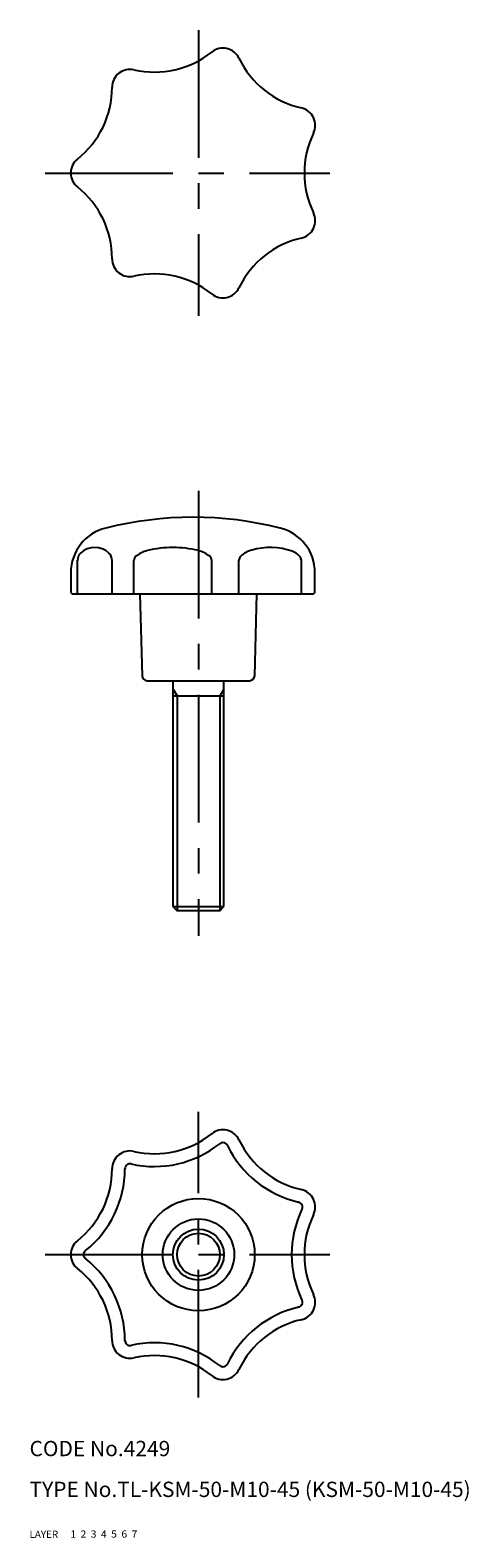
# Model space of a CAD drawing. Extents: x 10 to 96, y 10 to 305.
import ezdxf

# ---------------------------------------------------------------- set-up
doc = ezdxf.new("R2010")
doc.units = 0
doc.header["$LTSCALE"] = 20
doc.header["$MEASUREMENT"] = 0
for name, pattern in [('CENTER', [2, 1.25, -0.25, 0.25, -0.25]), ('DASHED', [0.75, 0.5, -0.25]), ('PHANTOM', [2.5, 1.25, -0.25, 0.25, -0.25, 0.25, -0.25])]:
    doc.linetypes.add(name, pattern=pattern)
for name, color, linetype in [('1', 7, 'CONTINUOUS'), ('2', 4, 'CONTINUOUS'), ('3', 2, 'DASHED'), ('4', 1, 'CENTER'), ('5', 6, 'PHANTOM'), ('6', 5, 'CONTINUOUS'), ('7', 3, 'CONTINUOUS')]:
    doc.layers.add(name, color=color, linetype=linetype)

msp = doc.modelspace()

# ---------------------------------------------------------------- linework, layer by layer
at = {"layer": '1', "linetype": 'Continuous'}
for p, q in [((19.392525, 194.936802), (19.392525, 201.522881)), ((26.169709, 194.936802), (26.169709, 201.522881)), ((30.448532, 194.936802), (30.448532, 201.512581)), ((45.676725, 194.936802), (45.676725, 201.512581)), ((51.01233, 194.936802), (51.01233, 201.517562)), ((63.224393, 194.936802), (63.224393, 201.517562)), ((18.074739, 199.08439), (18.074739, 195.436802)), ((65.892653, 195.436802), (65.892653, 199.088538)), ((18.574739, 194.936802), (65.392653, 194.936802)), ((31.629579, 194.936802), (32.049239, 178.910625)), ((54.10024, 178.910625), (54.5199, 194.936802)), ((33.048896, 177.936802), (53.100582, 177.936802)), ((38.074739, 177.936802), (38.074739, 133.686802)), ((48.074739, 133.686802), (48.074739, 177.936802)), ((38.074739, 174.936802), (48.074739, 174.936802)), ((38.074739, 133.686802), (48.074739, 133.686802)), ((38.074739, 133.686802), (38.824739, 132.936802)), ((38.824739, 132.936802), (47.324739, 132.936802)), ((47.324739, 132.936802), (48.074739, 133.686802))]:
    msp.add_line(p, q, dxfattribs=at)
for radius in [11, 7, 5]:
    msp.add_circle((43.074739, 65.484046), radius, dxfattribs=at)
for centre, radius, start, end in [((47.858939, 298.358918), 3.5, 25.714286, 128.571429), ((34.453909, 315.168295), 18, 257.142857, 308.571429), ((67.22977, 307.687418), 18, 205.714286, 257.142857), ((29.669709, 294.207344), 3.5, 77.142857, 180), ((8.169709, 294.207344), 18, 308.571429, 0), ((62.44557, 286.726468), 3.5, 334.285714, 77.142857), ((81.816401, 277.397968), 18, 154.285714, 205.714286), ((21.574739, 277.397968), 3.5, 128.571429, 231.428571), ((8.169709, 260.588591), 18, 0, 51.428571), ((62.44557, 268.069467), 3.5, 282.857143, 25.714286), ((67.22977, 247.108517), 18, 102.857143, 154.285714), ((29.669709, 260.588591), 3.5, 180, 282.857143), ((34.453909, 239.627641), 18, 51.428571, 102.857143), ((47.858939, 256.437017), 3.5, 231.428571, 334.285714), ((41.991986, 140.229278), 69.715933, 75.838975, 104.170049), ((27.074739, 199.08439), 9, 103.816078, 180), ((56.892653, 199.088538), 9, 0, 76.145014), ((22.781117, 199.894424), 4.128458, 47.695599, 132.304401), ((38.062628, 183.305444), 20.71744, 76.060276, 103.939724), ((57.121302, 190.944678), 13.078203, 70.736473, 106.038203), ((21.441298, 201.488933), 2.049054, 134.606665, 180.949292), ((24.120935, 201.488933), 2.049054, 359.050708, 45.393335), ((31.448532, 201.512581), 1, 128.172618, 180), ((34.630658, 197.46484), 6.148799, 104.686274, 128.172618), ((41.494599, 197.46484), 6.148799, 51.827382, 75.313726), ((44.676725, 201.512581), 1, 0, 51.827382), ((52.16233, 201.517562), 1.15, 134.575889, 180), ((54.496736, 199.148339), 4.476059, 102.760531, 134.575889), ((59.739987, 199.148339), 4.476059, 45.424111, 67.734273), ((62.074393, 201.517562), 1.15, 0, 45.424111), ((18.574739, 195.436802), 0.5, 180, 270), ((65.392653, 195.436802), 0.5, 270, 0), ((33.048896, 178.936802), 1, 181.5, 270), ((53.100582, 178.936802), 1, 270, 358.5), ((34.453909, 103.254373), 18, 257.142857, 308.571429), ((47.858939, 86.444996), 3.5, 25.714286, 128.571429), ((29.669709, 82.293423), 3.5, 77.142857, 180), ((34.453909, 103.254373), 20.5, 257.142857, 308.571429), ((47.858939, 86.444996), 1, 25.714286, 128.571429), ((67.22977, 95.773496), 20.5, 205.714286, 257.142857), ((67.22977, 95.773496), 18, 205.714286, 257.142857), ((29.669709, 82.293423), 1, 77.142857, 180), ((8.169709, 82.293423), 18, 308.571429, 0), ((8.169709, 82.293423), 20.5, 308.571429, 0), ((62.44557, 74.812546), 3.5, 334.285714, 77.142857), ((81.816401, 65.484046), 20.5, 154.285714, 205.714286), ((62.44557, 74.812546), 1, 334.285714, 77.142857), ((81.816401, 65.484046), 18, 154.285714, 205.714286), ((21.574739, 65.484046), 3.5, 128.571429, 231.428571), ((21.574739, 65.484046), 1, 128.571429, 231.428571), ((8.169709, 48.674669), 18, 0, 51.428571), ((8.169709, 48.674669), 20.5, 0, 51.428571), ((62.44557, 56.155545), 1, 282.857143, 25.714286), ((62.44557, 56.155545), 3.5, 282.857143, 25.714286), ((67.22977, 35.194595), 20.5, 102.857143, 154.285714), ((67.22977, 35.194595), 18, 102.857143, 154.285714), ((29.669709, 48.674669), 3.5, 180, 282.857143), ((29.669709, 48.674669), 1, 180, 282.857143), ((34.453909, 27.713719), 20.5, 51.428571, 102.857143), ((34.453909, 27.713719), 18, 51.428571, 102.857143), ((47.858939, 44.523096), 3.5, 231.428571, 334.285714), ((47.858939, 44.523096), 1, 231.428571, 334.285714)]:
    msp.add_arc(centre, radius, start, end, dxfattribs=at)
at = {"layer": '2', "linetype": 'Continuous'}
for p, q in [((38.074739, 176.343228), (38.886739, 174.936802)), ((38.886739, 174.936802), (38.886739, 132.936802)), ((48.074739, 176.343228), (47.262739, 174.936802)), ((47.262739, 174.936802), (47.262739, 132.936802))]:
    msp.add_line(p, q, dxfattribs=at)
msp.add_circle((43.074739, 65.484046), 4.188, dxfattribs=at)
at = {"layer": '4', "linetype": 'CENTER'}
for p, q in [((43.074739, 305.384687), (43.074739, 249.411248)), ((13.074739, 277.397968), (68.816401, 277.397968)), ((43.074739, 215.131053), (43.074739, 127.936802)), ((43.074739, 37.497327), (43.074739, 93.470765)), ((13.074739, 65.484046), (68.816401, 65.484046))]:
    msp.add_line(p, q, dxfattribs=at)

# ---------------------------------------------------------------- texts
at = {"layer": '1', "linetype": 'Continuous'}
for s, width, p in [('LAYER', 1.009913, (9.99995, 10)), ('1', 1.069393, (17.97945, 10.0487))]:
    msp.add_text(s, height=1.4, dxfattribs=dict(at, width=width)).set_placement(p)
at = {"layer": '2', "linetype": 'Continuous', "width": 1.069393}
msp.add_text('2', height=1.4, dxfattribs=at).set_placement((19.97945, 10.0487))
at = {"layer": '3', "linetype": 'DASHED', "width": 1.069393}
msp.add_text('3', height=1.4, dxfattribs=at).set_placement((21.97945, 10.0487))
at = {"layer": '4', "linetype": 'CENTER', "width": 1.069393}
msp.add_text('4', height=1.4, dxfattribs=at).set_placement((23.97945, 10.0487))
at = {"layer": '5', "linetype": 'PHANTOM', "width": 1.069393}
msp.add_text('5', height=1.4, dxfattribs=at).set_placement((25.97945, 10.0487))
at = {"layer": '6', "linetype": 'Continuous', "width": 1.069393}
msp.add_text('6', height=1.4, dxfattribs=at).set_placement((27.97945, 10.0487))
at = {"layer": '7', "linetype": 'Continuous'}
for s, height, width, p in [('CODE No.4249', 3, 1.003963, (10.00005, 26)), ('TYPE No.TL-KSM-50-M10-45 (KSM-50-M10-45)', 3, 1.002951, (10.00005, 18)), ('7', 1.4, 1.069393, (29.97945, 10.0487))]:
    msp.add_text(s, height=height, dxfattribs=dict(at, width=width)).set_placement(p)

doc.saveas('drawing.dxf')
